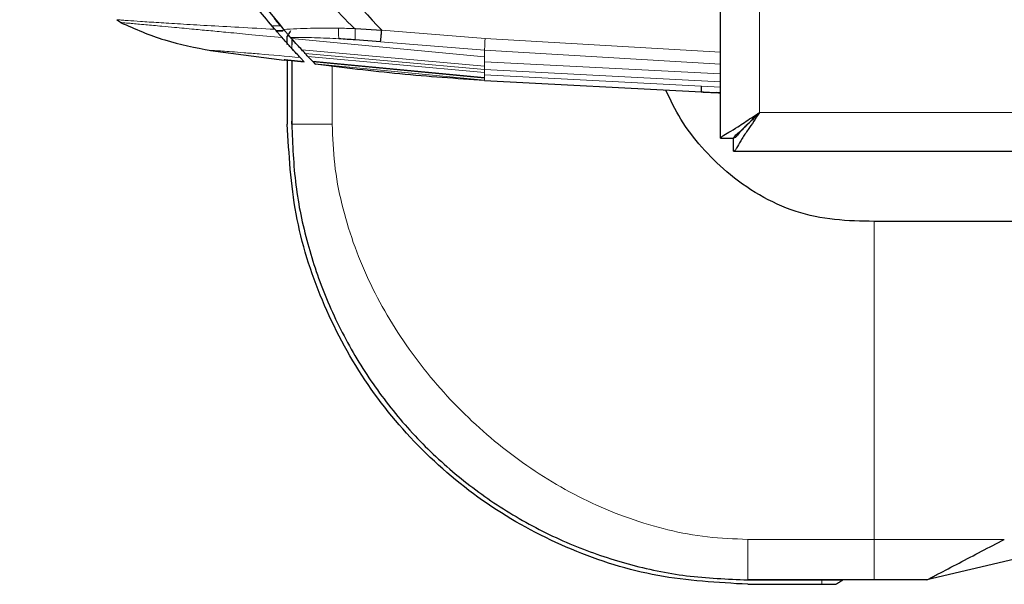
# Model space of a CAD drawing. Units: millimetres. Extents: x 0 to 210, y 0 to 297.
# Drawn here: x 39 to 43, y 134 to 136 of the extents above; entities that cross this region are included whole.
import ezdxf

# ---------------------------------------------------------------- set-up
doc = ezdxf.new("R2010")
doc.units = ezdxf.units.MM

msp = doc.modelspace()

# ---------------------------------------------------------------- linework, layer by layer
at = {"color": 7, "linetype": 'Continuous', "lineweight": 25}
for p, q in [((41.82917, 135.46926), (41.82917, 168.51855)), ((40.09435, 135.90415), (40.12709, 135.90443)), ((40.1061, 135.89039), (40.10511, 135.89156)), ((40.11128, 135.88436), (40.13741, 135.88459)), ((40.13839, 135.88448), (40.11136, 135.88425)), ((40.41335, 135.89304), (40.41734, 135.89288)), ((40.41734, 135.89288), (40.51921, 135.8873)), ((40.16748, 135.8581), (40.16687, 135.85882)), ((40.16689, 135.85882), (40.16748, 135.8581)), ((40.16748, 135.8581), (40.17104, 135.85411)), ((40.17104, 135.85411), (40.16748, 135.8581)), ((40.51456, 135.84136), (40.41697, 135.84901)), ((39.8572, 135.80875), (40.14158, 135.77065)), ((40.21889, 135.765), (40.15673, 135.83261)), ((40.22341, 135.79665), (40.22072, 135.79961)), ((40.15417, 135.7709), (40.15417, 135.52346)), ((40.21889, 135.765), (40.15613, 135.7707)), ((40.15616, 135.77072), (40.21889, 135.765)), ((40.1715, 135.76933), (40.1715, 135.52346)), ((40.21889, 135.765), (40.20358, 135.78132)), ((40.2339, 135.78537), (40.25201, 135.76648)), ((40.25434, 135.76402), (40.25201, 135.76648)), ((40.25201, 135.76648), (40.25434, 135.76402)), ((40.25434, 135.76402), (40.26086, 135.75718)), ((40.26111, 135.75696), (40.26086, 135.75721)), ((40.2611, 135.75692), (40.26086, 135.75718)), ((40.2611, 135.75692), (40.26306, 135.75492)), ((40.26306, 135.75492), (40.2611, 135.75692)), ((40.91679, 135.69183), (41.75514, 135.64789)), ((41.75417, 135.6707), (41.75417, 135.6479)), ((41.82917, 135.64452), (41.8121, 135.64538)), ((40.1715, 135.52346), (40.1715, 135.53478)), ((40.1715, 135.52346), (40.1715, 135.52346)), ((40.1715, 135.52346), (40.1715, 135.52346)), ((41.82917, 135.46926), (41.87917, 135.46926)), ((41.87953, 135.4189), (41.87953, 135.4689)), ((41.87953, 135.4189), (92.42882, 135.4189)), ((47.0041, 135.14737), (42.42314, 135.14737)), ((42.96618, 133.84131), (42.6268, 133.76123)), ((42.42314, 133.76123), (41.93373, 133.76123)), ((41.93373, 133.76123), (42.22008, 133.76123)), ((41.93373, 133.76123), (41.93373, 133.76123)), ((42.21762, 133.76123), (41.93373, 133.76123)), ((41.93373, 133.76123), (42.22008, 133.76123)), ((41.93373, 133.7439), (42.22008, 133.7439)), ((41.93373, 133.7439), (42.22008, 133.7439)), ((42.6268, 133.76123), (42.27669, 133.76123)), ((42.6268, 133.76123), (42.6268, 133.76123))]:
    msp.add_line(p, q, dxfattribs=at)
at = {"color": 8, "linetype": 'Continuous', "lineweight": 18}
for p, q in [((41.97917, 168.4189), (41.97917, 135.5689)), ((40.51921, 135.8873), (40.91858, 135.85432)), ((40.17104, 135.85411), (40.91679, 135.78324)), ((40.1715, 135.81655), (40.1715, 135.83895)), ((40.51456, 135.84136), (40.91679, 135.80892)), ((40.91858, 135.85432), (41.82918, 135.80241)), ((40.21007, 135.8113), (40.91679, 135.74711)), ((41.82917, 135.75589), (40.91679, 135.80896)), ((40.91679, 135.78324), (40.91679, 135.8089)), ((40.1715, 135.53478), (40.1715, 135.76933)), ((40.91679, 135.73428), (40.22341, 135.79665)), ((40.91679, 135.72343), (40.2339, 135.78537)), ((40.25201, 135.76648), (40.91679, 135.70381)), ((40.91679, 135.70131), (40.25434, 135.76402)), ((40.91679, 135.76452), (40.91679, 135.78324)), ((40.91679, 135.74711), (40.91679, 135.76452)), ((41.82917, 135.71804), (40.91679, 135.7645)), ((40.26086, 135.75718), (40.91679, 135.69418)), ((40.91679, 135.69387), (40.2611, 135.75692)), ((40.32803, 135.52346), (40.32803, 135.74754)), ((40.91679, 135.73428), (40.91679, 135.74711)), ((41.82917, 135.68704), (40.91679, 135.73428)), ((40.91679, 135.72343), (40.91679, 135.73428)), ((40.91679, 135.72343), (40.91679, 135.71436)), ((41.82917, 135.66679), (40.91679, 135.71436)), ((40.91679, 135.71436), (40.91679, 135.70381)), ((40.91679, 135.70131), (40.91679, 135.70381)), ((40.91679, 135.70131), (40.91679, 135.69419)), ((40.91679, 135.69387), (40.91679, 135.69418)), ((40.91679, 135.69388), (40.91679, 135.69183)), ((41.97917, 135.5689), (92.32917, 135.5689)), ((42.42314, 133.91776), (42.42314, 135.14736)), ((42.42314, 133.91776), (41.93373, 133.91776)), ((42.92575, 133.91776), (42.42314, 133.91776)), ((42.22008, 133.76123), (42.22008, 133.7439)), ((42.6268, 133.76123), (42.42314, 133.76123))]:
    msp.add_line(p, q, dxfattribs=at)
at = {"color": 7, "linetype": 'Continuous', "lineweight": 25, "flags": 128}
msp.add_lwpolyline([(41.97917, 135.5689), (41.97917, 135.5689)], dxfattribs=at)
at = {"color": 7, "linetype": 'Continuous', "lineweight": 25}
for points, knots in [([(40.10511, 135.89156), (40.06379, 135.94139), (39.97982, 136.04265), (39.86261, 136.20562), (39.75266, 136.37602), (39.65, 136.55549), (39.55391, 136.74509), (39.46787, 136.9392), (39.3894, 137.14199), (39.31696, 137.35839), (39.25305, 137.58619), (39.1975, 137.82811), (39.15237, 138.07086), (39.1305, 138.2413), (39.11978, 138.32485)], [0, 0, 0, 0, 0.0729205, 0.1481937, 0.225957, 0.3012469, 0.380937, 0.4652248, 0.5402364, 0.6257144, 0.7221062, 0.8065298, 0.9051564, 1, 1, 1, 1]), ([(39.14433, 138.32984), (39.15287, 138.26191), (39.17327, 138.09946), (39.21257, 137.87987), (39.26253, 137.65381), (39.31582, 137.45086), (39.38227, 137.23795), (39.48296, 136.96072), (39.63558, 136.62401), (39.85996, 136.23714), (40.04628, 136.00572), (40.1398, 135.88957)], [0, 0, 0, 0, 0.0767733, 0.1836102, 0.2500242, 0.3364015, 0.4188485, 0.5000937, 0.6670561, 0.8328962, 1, 1, 1, 1]), ([(39.64268, 137.32781), (39.69115, 137.19166), (39.7864, 136.92407), (39.98614, 136.54785), (40.22538, 136.19709), (40.42089, 135.99096), (40.51921, 135.8873)], [0, 0, 0, 0, 0.2543873, 0.4999978, 0.7485588, 1, 1, 1, 1]), ([(39.50964, 135.91665), (39.50697, 135.91811), (39.50163, 135.92105), (39.49727, 135.92531), (39.49509, 135.92744)], [0, 0, 0, 0, 0.49990085, 1, 1, 1, 1]), ([(39.50964, 135.91665), (39.56581, 135.89179), (39.67816, 135.84207), (39.79895, 135.81965), (39.85935, 135.80843)], [0, 0, 0, 0, 0.49995955, 1, 1, 1, 1]), ([(40.1036, 135.93198), (40.11619, 135.9172), (40.14012, 135.8891), (40.14224, 135.88677), (40.14324, 135.88566)], [0, 0, 0, 0, 0.5259096, 1, 1, 1, 1]), ([(40.13387, 135.85839), (40.13256, 135.85987), (40.12982, 135.863), (40.12318, 135.87061), (40.11513, 135.87989), (40.1092, 135.88679), (40.1061, 135.89039)], [0, 0, 0, 0, 0.2145257, 0.4494819, 0.7121665, 1, 1, 1, 1]), ([(40.16688, 135.85879), (40.16534, 135.86052), (40.16227, 135.86398), (40.15542, 135.87174), (40.14785, 135.88036), (40.14254, 135.88646), (40.13982, 135.88959)], [0, 0, 0, 0, 0.2494788, 0.4995582, 0.7435283, 1, 1, 1, 1]), ([(40.16715, 135.88474), (40.16573, 135.88246), (40.1614, 135.87554), (40.15707, 135.86862), (40.15417, 135.86397)], [0, 0, 0, 0, 0.3287604, 1, 1, 1, 1]), ([(40.51456, 135.84136), (40.51479, 135.8436), (40.51526, 135.84809), (40.51637, 135.85924), (40.51775, 135.87261), (40.51872, 135.8824), (40.51921, 135.8873)], [0, 0, 0, 0, 0.2500643, 0.4999246, 0.749849, 1, 1, 1, 1]), ([(40.20358, 135.78132), (40.19923, 135.78601), (40.19016, 135.79577), (40.16856, 135.81925), (40.14466, 135.84621), (40.13387, 135.85839)], [0, 0, 0, 0, 0.3364162, 0.70023141, 1, 1, 1, 1]), ([(40.15417, 135.832), (40.15417, 135.83391), (40.15417, 135.83979), (40.15417, 135.84775), (40.15417, 135.85644), (40.15417, 135.86285), (40.15417, 135.86358), (40.15417, 135.86397)], [0, 0, 0, 0, 0.0728834, 0.2241077, 0.3941047, 0.6772183, 1, 1, 1, 1]), ([(40.21005, 135.81111), (40.20464, 135.81699), (40.1942, 135.82832), (40.17856, 135.84574), (40.17104, 135.85412)], [0, 0, 0, 0, 0.5191775, 1, 1, 1, 1]), ([(40.1715, 135.85361), (40.1715, 135.85191), (40.1715, 135.84486), (40.1715, 135.83624), (40.1715, 135.82969)], [0, 0, 0, 0, 0.2414588, 1, 1, 1, 1]), ([(40.41697, 135.84901), (40.40636, 135.84981), (40.38534, 135.8514), (40.36437, 135.85276), (40.35398, 135.85343)], [0, 0, 0, 0, 0.504652, 1, 1, 1, 1]), ([(40.22342, 135.79671), (40.22128, 135.799), (40.21727, 135.8033), (40.21235, 135.80862), (40.21005, 135.81111)], [0, 0, 0, 0, 0.53218177, 1, 1, 1, 1]), ([(40.14172, 135.77173), (40.14284, 135.77173), (40.14508, 135.77173), (40.15245, 135.77106), (40.15616, 135.77072)], [0, 0, 0, 0, 0.4970937, 1, 1, 1, 1]), ([(40.15613, 135.7707), (40.15239, 135.77104), (40.14504, 135.77172), (40.14282, 135.77172), (40.14172, 135.77173)], [0, 0, 0, 0, 0.5080241, 1, 1, 1, 1]), ([(40.23392, 135.7855), (40.23221, 135.78732), (40.22894, 135.7908), (40.22521, 135.79479), (40.22342, 135.79671)], [0, 0, 0, 0, 0.52066321, 1, 1, 1, 1]), ([(40.91679, 135.69183), (40.80761, 135.69958), (40.58916, 135.71509), (40.37178, 135.74164), (40.26306, 135.75492)], [0, 0, 0, 0, 0.4998206, 1, 1, 1, 1]), ([(42.42314, 135.14736), (42.37196, 135.14825), (42.26988, 135.15002), (42.11787, 135.18034), (41.97689, 135.2458), (41.8551, 135.33212), (41.7542, 135.43247), (41.67339, 135.53833), (41.63546, 135.61708), (41.61714, 135.65512)], [0, 0, 0, 0, 0.1514104, 0.3020232, 0.4549779, 0.6081604, 0.7417208, 0.8752414, 1, 1, 1, 1]), ([(41.76324, 135.64758), (41.76044, 135.64769), (41.75396, 135.64795), (41.75341, 135.64797), (41.76043, 135.6477), (41.77544, 135.64709), (41.79641, 135.64616), (41.81551, 135.64524), (41.82653, 135.64466), (41.82917, 135.64453)], [0, 0, 0, 0, 0.1249423, 0.2895454, 0.4541102, 0.6186924, 0.7833512, 0.9481514, 1, 1, 1, 1]), ([(41.82917, 135.46926), (41.83082, 135.47218), (41.83412, 135.47805), (41.85977, 135.49058), (41.89836, 135.51457), (41.93978, 135.54301), (41.96883, 135.5621), (41.97917, 135.5689)], [0, 0, 0, 0, 0.1974529, 0.3964082, 0.5956434, 0.8559879, 1, 1, 1, 1]), ([(41.87917, 135.46926), (41.8803, 135.47221), (41.88255, 135.47811), (41.89971, 135.49076), (41.926, 135.51511), (41.95313, 135.54323), (41.97297, 135.56278), (41.97917, 135.5689)], [0, 0, 0, 0, 0.1849245, 0.3702767, 0.5574472, 0.8614919, 1, 1, 1, 1]), ([(41.97917, 135.5689), (41.96453, 135.54602), (41.94132, 135.50975), (41.9094, 135.46576), (41.89535, 135.43801), (41.88585, 135.42183), (41.88173, 135.41992), (41.87953, 135.4189)], [0, 0, 0, 0, 0.3143314, 0.4981203, 0.7092662, 0.8445644, 1, 1, 1, 1]), ([(41.97917, 135.5689), (41.96459, 135.55368), (41.94166, 135.52975), (41.91026, 135.50104), (41.89549, 135.48185), (41.8859, 135.47088), (41.88174, 135.46959), (41.87953, 135.4689)], [0, 0, 0, 0, 0.3336661, 0.524501, 0.7291144, 0.8559471, 1, 1, 1, 1]), ([(40.1715, 135.52346), (40.17456, 135.44444), (40.18061, 135.28856), (40.22826, 135.06203), (40.302, 134.84472), (40.40383, 134.63874), (40.53246, 134.44662), (40.68414, 134.27387), (40.85689, 134.12219), (41.04901, 133.99356), (41.25499, 133.89173), (41.4723, 133.81799), (41.69883, 133.77034), (41.85471, 133.76429), (41.93373, 133.76123)], [0, 0, 0, 0, 0.0856738, 0.1690062, 0.2499999, 0.3340591, 0.417391, 0.5, 0.5826088, 0.6659407, 0.75, 0.8309941, 0.9143266, 1, 1, 1, 1]), ([(42.6268, 133.76123), (42.62683, 133.76127), (42.62688, 133.76136), (42.63676, 133.7663), (42.65176, 133.77438), (42.68778, 133.79306), (42.77825, 133.8406), (42.86674, 133.88689), (42.92575, 133.91776)], [0, 0, 0, 0, 0.062709, 0.1253192, 0.1879506, 0.2505865, 0.500259, 1, 1, 1, 1]), ([(42.22008, 133.76123), (42.22674, 133.76123), (42.23993, 133.76123), (42.25859, 133.76123), (42.27446, 133.76123), (42.28964, 133.76123), (42.30004, 133.76123), (42.30131, 133.76123), (42.30194, 133.76123)], [0, 0, 0, 0, 0.1384213, 0.2742212, 0.3999474, 0.5289756, 0.7665207, 1, 1, 1, 1]), ([(42.22008, 133.76123), (42.22674, 133.76123), (42.23994, 133.76123), (42.25861, 133.76123), (42.27447, 133.76123), (42.28963, 133.76123), (42.30002, 133.76123), (42.3013, 133.76123), (42.30194, 133.76123)], [0, 0, 0, 0, 0.1386126, 0.2747723, 0.4002062, 0.5292313, 0.7671348, 1, 1, 1, 1]), ([(42.22008, 133.7439), (42.22493, 133.7439), (42.23448, 133.7439), (42.2478, 133.7439), (42.25808, 133.7439), (42.267, 133.7439), (42.27305, 133.7439), (42.27385, 133.7439), (42.27424, 133.7439)], [0, 0, 0, 0, 0.1397764, 0.2751993, 0.3932108, 0.5264174, 0.7645591, 1, 1, 1, 1]), ([(42.27424, 133.7439), (42.27886, 133.74679), (42.2881, 133.75256), (42.29733, 133.75834), (42.30195, 133.76123)], [0, 0, 0, 0, 0.4999998, 1, 1, 1, 1])]:
    msp.add_open_spline(points, degree=3, knots=knots, dxfattribs=at)
at = {"color": 8, "linetype": 'Continuous', "lineweight": 18}
for points, knots in [([(39.54263, 137.32823), (39.5734, 137.23892), (39.63489, 137.06048), (39.75074, 136.80236), (39.8867, 136.55503), (40.04249, 136.31934), (40.21648, 136.09613), (40.34786, 135.9606), (40.41335, 135.89304)], [0, 0, 0, 0, 0.1671247, 0.3339356, 0.5000163, 0.6661208, 0.8335558, 1, 1, 1, 1]), ([(39.49509, 135.92744), (39.49621, 135.92734), (39.49831, 135.92715), (39.51464, 135.92585), (39.54119, 135.9238), (39.58453, 135.92077), (39.65269, 135.91629), (39.73982, 135.91088), (39.84446, 135.90475), (39.96724, 135.89781), (40.05915, 135.8929), (40.1061, 135.89039)], [0, 0, 0, 0, 0.10504672, 0.19509634, 0.26986987, 0.3872468, 0.50735853, 0.62169865, 0.74202585, 0.86821018, 1, 1, 1, 1]), ([(40.13386, 135.85837), (40.09434, 135.86212), (40.02246, 135.86894), (39.93106, 135.87759), (39.8571, 135.88458), (39.78701, 135.89111), (39.72376, 135.89703), (39.66016, 135.90297), (39.59954, 135.9085), (39.55698, 135.9124), (39.5324, 135.91464), (39.51841, 135.91588), (39.51077, 135.91656), (39.50996, 135.91662), (39.50964, 135.91665)], [0, 0, 0, 0, 0.110017, 0.2000583, 0.2700203, 0.3407641, 0.434047, 0.5026174, 0.6069788, 0.7381972, 0.8006181, 0.8620609, 0.9448658, 1, 1, 1, 1]), ([(40.13981, 135.88958), (40.17434, 135.89138), (40.24341, 135.89498), (40.31549, 135.89473), (40.35154, 135.8946)], [0, 0, 0, 0, 0.4998468, 1, 1, 1, 1]), ([(40.41335, 135.89304), (40.40305, 135.89337), (40.38242, 135.89404), (40.36185, 135.89441), (40.35154, 135.8946)], [0, 0, 0, 0, 0.498898, 1, 1, 1, 1]), ([(40.35154, 135.8946), (40.35155, 135.89019), (40.35158, 135.88133), (40.35202, 135.86951), (40.35278, 135.8596), (40.35358, 135.85549), (40.35398, 135.85343)], [0, 0, 0, 0, 0.2480912, 0.4979661, 0.7488907, 1, 1, 1, 1]), ([(40.41734, 135.89288), (40.41716, 135.8882), (40.41679, 135.87884), (40.41654, 135.86621), (40.41654, 135.8556), (40.41683, 135.8512), (40.41697, 135.84901)], [0, 0, 0, 0, 0.24951577, 0.49980986, 0.75005374, 1, 1, 1, 1]), ([(40.35398, 135.85343), (40.32226, 135.85521), (40.25889, 135.85877), (40.19753, 135.85879), (40.16689, 135.8588)], [0, 0, 0, 0, 0.500631, 1, 1, 1, 1]), ([(39.85935, 135.80843), (39.86018, 135.80841), (39.86126, 135.80837), (39.86909, 135.80799), (39.88472, 135.80715), (39.92248, 135.80468), (39.98638, 135.7997), (40.07041, 135.7928), (40.14888, 135.78603), (40.20358, 135.78131)], [0, 0, 0, 0, 0.1319282, 0.1732446, 0.2532383, 0.4807424, 0.596493, 0.7187235, 1, 1, 1, 1]), ([(40.1715, 135.52346), (40.17155, 135.52346), (40.17167, 135.52346), (40.17941, 135.52346), (40.1947, 135.52346), (40.22268, 135.52346), (40.26732, 135.52346), (40.30754, 135.52346), (40.32803, 135.52346)], [0, 0, 0, 0, 0.114903, 0.2307786, 0.3502941, 0.4741291, 0.7321211, 1, 1, 1, 1]), ([(40.32803, 135.52346), (40.32991, 135.47162), (40.33366, 135.36794), (40.37209, 135.16362), (40.45926, 134.91769), (40.61813, 134.64834), (40.82013, 134.40986), (41.05861, 134.20786), (41.32796, 134.049), (41.57389, 133.96182), (41.7782, 133.92338), (41.88189, 133.91963), (41.93373, 133.91776)], [0, 0, 0, 0, 0.0625191, 0.1250527, 0.2499901, 0.3749827, 0.5000005, 0.625017, 0.7500096, 0.8749471, 0.9374801, 1, 1, 1, 1]), ([(41.93373, 133.91776), (41.93373, 133.89727), (41.93373, 133.85705), (41.93373, 133.81241), (41.93373, 133.78443), (41.93373, 133.76914), (41.93373, 133.7614), (41.93373, 133.76128), (41.93373, 133.76123)], [0, 0, 0, 0, 0.26787872, 0.52587089, 0.6497061, 0.76922169, 0.88509728, 1, 1, 1, 1]), ([(42.42314, 133.76123), (42.42314, 133.76214), (42.42314, 133.76352), (42.42314, 133.78286), (42.42314, 133.80957), (42.42314, 133.85454), (42.42314, 133.89637), (42.42314, 133.91776)], [0, 0, 0, 0, 0.2309247, 0.3502921, 0.4737704, 0.7308332, 1, 1, 1, 1])]:
    msp.add_open_spline(points, degree=3, knots=knots, dxfattribs=at)
msp.add_open_spline([(40.91858, 135.85432), (40.91837, 135.84955), (40.91796, 135.84), (40.91742, 135.82694), (40.91698, 135.81587), (40.91685, 135.81126), (40.91679, 135.80896)], degree=3, dxfattribs=at)
at = {"color": 7, "linetype": 'Continuous', "lineweight": 25}
msp.add_open_spline([(41.93373, 133.7439), (41.81726, 133.75052), (41.58432, 133.76377), (41.24834, 133.86959), (40.93867, 134.03405), (40.66734, 134.25707), (40.44432, 134.5284), (40.27986, 134.83807), (40.17404, 135.17405), (40.16079, 135.40699), (40.15417, 135.52346)], degree=3, dxfattribs=at)

doc.saveas('drawing.dxf')
